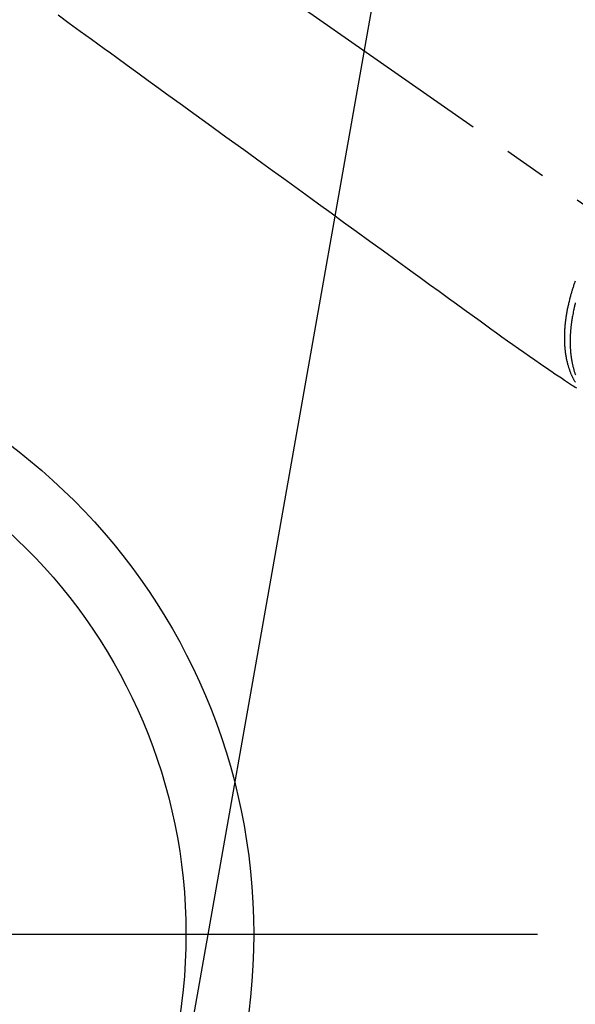
# Model space of a CAD drawing. Extents: x 55896 to 82369, y -11045 to -2175.
# Drawn here: x 71293 to 71375, y -3938 to -3793 of the extents above; entities that cross this region are included whole.
import ezdxf

# ---------------------------------------------------------------- set-up
doc = ezdxf.new("R2010")
doc.units = 0
doc.header["$LTSCALE"] = 50
doc.header["$MEASUREMENT"] = 0
doc.linetypes.add('CENTER2', pattern=[1.125, 0.75, -0.125, 0.125, -0.125])
doc.linetypes.add('HIDDEN', pattern=[0.375, 0.25, -0.125])
doc.layers.get('0').update_dxf_attribs({"linetype": 'CONTINUOUS'})
for name, color, linetype in [('150-機器', 8, 'CONTINUOUS'), ('160-文字', 254, 'CONTINUOUS'), ('166-寸法B', 11, 'CONTINUOUS')]:
    doc.layers.add(name, color=color, linetype=linetype)
doc.styles.add('KH001', font='txt')
doc.dimstyles.new('KH1xx030', dxfattribs={"dimscale": 30, "dimtxt": 2, "dimasz": 0.6, "dimexe": 0.3, "dimexo": 1.2, "dimgap": 0.5, "dimtad": 3, "dimdec": 1, "dimdsep": 46, "dimlunit": 6, "dimtxsty": 'KH001', "dimblk": 'DOT', "dimcen": 1, "dimdle": 1, "dimclrd": 256, "dimclre": 256, "dimclrt": 256, "dimadec": 0, "dimazin": 0, "dimtfac": 1, "dimtdec": 1, "dimtix": 1, "dimtmove": 2, "dimatfit": 3, "dimldrblk": 'CLOSEDBLANK', "dimfxl": 1, "dimtolj": 1, "dimtzin": 0, "dimlwd": -1, "dimlwe": -1, "dimarcsym": 0})

# ---------------------------------------------------------------- blocks, each defined once
blk = doc.blocks.new('F402_H')
at = {"layer": '150-機器', "color": 13, "linetype": 'CENTER2'}
blk.add_line((0, 0), (-244.02, -170.86), dxfattribs=at)
at = {"layer": '150-機器', "color": 13, "linetype": 'HIDDEN'}
for points in [[(-61.59, -69.5), (-63.23, -70.7), (-64.88, -71.89), (-66.53, -73.09), (-67.46, -73.76), (-68.39, -74.44), (-69.32, -75.11), (-70.25, -75.79), (-71.81, -76.91), (-73.36, -78.04), (-74.92, -79.17), (-76.47, -80.3), (-77.63, -81.14), (-78.79, -81.98), (-79.95, -82.82), (-81.11, -83.66), (-83.74, -85.57), (-86.38, -87.48), (-89.01, -89.38), (-91.64, -91.29), (-93.27, -92.48), (-94.91, -93.66), (-96.54, -94.84), (-98.18, -96.03), (-100.04, -97.38), (-101.9, -98.73), (-103.76, -100.08), (-105.63, -101.43), (-107.64, -102.89), (-109.66, -104.35), (-111.67, -105.81), (-113.69, -107.27), (-115.08, -108.28), (-116.47, -109.29), (-117.86, -110.3), (-119.25, -111.31), (-120.42, -112.15), (-121.58, -113), (-122.74, -113.84), (-123.91, -114.68), (-124.71, -115.27), (-125.52, -115.86), (-126.33, -116.45), (-127.14, -117.03), (-127.95, -117.6), (-128.77, -118.17), (-129.59, -118.74), (-130.4, -119.31), (-131.21, -119.88), (-132.01, -120.45), (-132.82, -121.02), (-133.63, -121.57), (-133.85, -121.72), (-134.07, -121.86), (-134.29, -122.01), (-134.5, -122.15), (-134.98, -122.47), (-135.45, -122.78), (-135.92, -123.1), (-136.39, -123.41), (-136.69, -123.61), (-136.98, -123.81), (-137.28, -124), (-137.58, -124.2), (-137.76, -124.33), (-137.95, -124.45), (-138.14, -124.58)], [(-137.99, -123.74), (-137.95, -123.68), (-137.91, -123.61), (-137.88, -123.55), (-137.83, -123.46), (-137.78, -123.38), (-137.74, -123.3), (-137.69, -123.21), (-137.66, -123.15), (-137.63, -123.08), (-137.59, -123.01), (-137.56, -122.94), (-137.52, -122.86), (-137.49, -122.78), (-137.45, -122.71), (-137.42, -122.63), (-137.38, -122.53), (-137.34, -122.44), (-137.3, -122.35), (-137.27, -122.26), (-137.24, -122.18), (-137.21, -122.09), (-137.18, -122.01), (-137.15, -121.93), (-137.11, -121.82), (-137.07, -121.71), (-137.04, -121.6), (-137, -121.49), (-136.98, -121.41), (-136.95, -121.32), (-136.93, -121.23), (-136.9, -121.14), (-136.87, -121.02), (-136.84, -120.89), (-136.81, -120.77), (-136.78, -120.64), (-136.75, -120.53), (-136.72, -120.41), (-136.7, -120.3), (-136.68, -120.18), (-136.66, -120.06), (-136.63, -119.94), (-136.61, -119.82), (-136.59, -119.7), (-136.57, -119.56), (-136.55, -119.41), (-136.53, -119.26), (-136.52, -119.11), (-136.51, -119.03), (-136.5, -118.94), (-136.49, -118.85), (-136.48, -118.77), (-136.47, -118.65), (-136.46, -118.54), (-136.45, -118.42), (-136.44, -118.31), (-136.44, -118.19), (-136.43, -118.08), (-136.42, -117.96), (-136.42, -117.84), (-136.42, -117.75), (-136.41, -117.66), (-136.41, -117.57), (-136.41, -117.48), (-136.41, -117.36), (-136.41, -117.24), (-136.41, -117.12), (-136.41, -117), (-136.41, -116.87), (-136.41, -116.73), (-136.42, -116.6), (-136.42, -116.46), (-136.43, -116.31), (-136.43, -116.16), (-136.44, -116.01), (-136.45, -115.86), (-136.46, -115.71), (-136.47, -115.55), (-136.49, -115.4), (-136.5, -115.25), (-136.52, -115.11), (-136.53, -114.97), (-136.55, -114.83), (-136.56, -114.68), (-136.58, -114.57), (-136.59, -114.46), (-136.61, -114.34), (-136.62, -114.23), (-136.64, -114.09), (-136.67, -113.94), (-136.69, -113.8), (-136.71, -113.65), (-136.74, -113.49), (-136.77, -113.34), (-136.8, -113.18), (-136.83, -113.02), (-136.85, -112.88), (-136.88, -112.75), (-136.91, -112.62), (-136.93, -112.49), (-136.97, -112.34), (-137, -112.19), (-137.03, -112.05), (-137.07, -111.9), (-137.11, -111.74), (-137.15, -111.57), (-137.19, -111.41), (-137.23, -111.25), (-137.27, -111.11), (-137.3, -110.98), (-137.34, -110.84), (-137.38, -110.71), (-137.41, -110.59), (-137.45, -110.47), (-137.48, -110.35), (-137.52, -110.23), (-137.55, -110.12), (-137.58, -110.02), (-137.61, -109.91), (-137.65, -109.81), (-137.69, -109.67), (-137.74, -109.54), (-137.78, -109.4), (-137.83, -109.26), (-137.87, -109.14), (-137.91, -109.02), (-137.95, -108.9), (-138, -108.77)], [(-137.99, -112), (-137.97, -112.06), (-137.95, -112.12), (-137.94, -112.18), (-137.91, -112.31), (-137.88, -112.43), (-137.85, -112.56), (-137.82, -112.68), (-137.8, -112.79), (-137.77, -112.9), (-137.75, -113.01), (-137.72, -113.12), (-137.68, -113.33), (-137.64, -113.55), (-137.6, -113.76), (-137.56, -113.98), (-137.53, -114.14), (-137.5, -114.31), (-137.47, -114.48), (-137.45, -114.64), (-137.43, -114.76), (-137.41, -114.88), (-137.4, -115), (-137.38, -115.12), (-137.37, -115.26), (-137.35, -115.39), (-137.34, -115.52), (-137.32, -115.66), (-137.31, -115.77), (-137.3, -115.89), (-137.29, -116.01), (-137.28, -116.13), (-137.27, -116.26), (-137.26, -116.39), (-137.25, -116.52), (-137.24, -116.65), (-137.24, -116.76), (-137.23, -116.88), (-137.23, -116.99), (-137.22, -117.11), (-137.22, -117.23), (-137.22, -117.36), (-137.21, -117.49), (-137.21, -117.62), (-137.21, -117.7), (-137.21, -117.78), (-137.21, -117.87), (-137.21, -117.95), (-137.22, -118.13), (-137.22, -118.31), (-137.23, -118.49), (-137.24, -118.66), (-137.24, -118.76), (-137.25, -118.85), (-137.25, -118.95), (-137.26, -119.04), (-137.27, -119.16), (-137.28, -119.28), (-137.29, -119.4), (-137.3, -119.52), (-137.32, -119.65), (-137.33, -119.78), (-137.35, -119.91), (-137.37, -120.04), (-137.38, -120.1), (-137.39, -120.16), (-137.4, -120.23), (-137.41, -120.29), (-137.43, -120.43), (-137.45, -120.57), (-137.48, -120.7), (-137.5, -120.84), (-137.53, -120.95), (-137.55, -121.06), (-137.57, -121.17), (-137.6, -121.28), (-137.63, -121.4), (-137.66, -121.52), (-137.69, -121.64), (-137.72, -121.76), (-137.75, -121.85), (-137.77, -121.94), (-137.8, -122.03), (-137.83, -122.13), (-137.86, -122.23), (-137.9, -122.33), (-137.93, -122.43), (-137.96, -122.53), (-138.01, -122.66)]]:
    blk.add_lwpolyline(points, dxfattribs=at)
blk = doc.blocks.new('_ClosedBlank')
at = {"color": 0, "linetype": 'ByBlock', "lineweight": -2}
for p, q in [((-1, 0.1667), (0, 0)), ((-1, 0.1667), (-1, -0.1667)), ((0, 0), (-1, -0.1667))]:
    blk.add_line(p, q, dxfattribs=at)
blk = doc.blocks.new('_Dot')
at = {"color": 0, "linetype": 'ByBlock', "lineweight": -2}
blk.add_line((-0.5, 0), (-1, 0), dxfattribs=at)
at = {"color": 0, "linetype": 'ByBlock', "const_width": 0.5}
blk.add_lwpolyline([(-0.25, 0, 1), (0.25, 0, 1)], format="xyb", close=True, dxfattribs=at)

msp = doc.modelspace()

# ---------------------------------------------------------------- linework, layer by layer
at = {"layer": '150-機器', "color": 13}
for radius in [90.5, 80.5]:
    msp.add_circle((71236.87, -3927.58), radius, dxfattribs=at)
at = {"layer": '166-寸法B'}
msp.add_line((71104.47, -3927.58), (71369.27, -3927.58), dxfattribs=at)

# ---------------------------------------------------------------- block references
at = {"layer": '150-機器', "xscale": -1}
msp.add_blockref('F402_H', (71236.89, -3722.37), dxfattribs=at)

# ---------------------------------------------------------------- leaders
at = {"layer": '160-文字'}
msp.add_leader([(71356.89, -3722.58), (71059.91, -5400.87)], dimstyle='KH1xx030', override={"dimgap": 0.5, "dimtad": 1}, dxfattribs=at)

doc.saveas('drawing.dxf')
